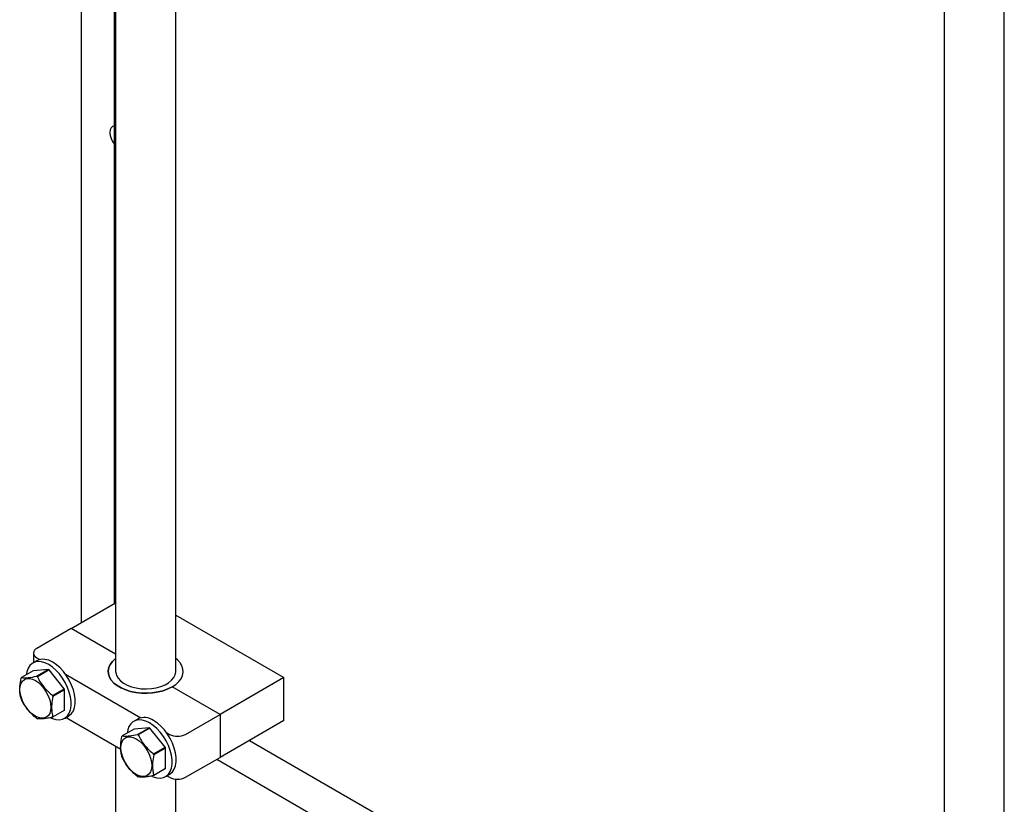
# Model space of a CAD drawing. Units: inches. Extents: x 0 to 34, y 0 to 22.
# Drawn here: x 27.7 to 29.2, y 8.9 to 10.2 of the extents above; entities that cross this region are included whole.
import ezdxf

# ---------------------------------------------------------------- set-up
doc = ezdxf.new("R2010")
doc.units = ezdxf.units.IN
doc.header["$MEASUREMENT"] = 0
for name, color, linetype in [('FRAME', 4, 'Continuous'), ('OBJECT', 6, 'Continuous'), ('PANEL', 9, 'Continuous')]:
    doc.layers.add(name, color=color, linetype=linetype)

msp = doc.modelspace()

# ---------------------------------------------------------------- linework, layer by layer
at = {"layer": 'FRAME'}
for p, q in [((27.765977, 12.295496), (27.765977, 9.22761)), ((27.977226, 9.014696), (28.984079, 8.433453))]:
    msp.add_line(p, q, dxfattribs=at)
at = {"layer": 'FRAME', "flags": 128}
msp.add_lwpolyline([(27.81707, 10.002677), (27.814733, 10.001837), (27.812429, 9.999699), (27.81098, 9.996497), (27.810486, 9.992448), (27.81098, 9.987829), (27.812429, 9.982954), (27.814733, 9.978155), (27.81707, 9.974618)], dxfattribs=at)
at = {"layer": 'OBJECT'}
for p, q in [((27.81707, 12.234647), (27.81707, 9.257105)), ((27.819544, 12.233792), (27.819544, 9.151652)), ((29.112224, 11.487544), (29.112224, 8.405404)), ((29.205974, 8.405404), (29.205974, 11.487544)), ((27.913294, 9.151652), (27.913294, 11.103404)), ((27.750409, 9.218623), (27.696548, 9.18753)), ((27.691399, 9.180354), (27.691399, 9.165495)), ((27.696548, 9.173179), (27.701458, 9.170344)), ((27.696518, 9.16845), (27.690221, 9.164814)), ((27.690835, 9.152678), (27.672578, 9.142139)), ((27.714525, 9.154796), (27.690835, 9.152678)), ((27.696268, 9.144257), (27.714525, 9.154796)), ((27.715694, 9.154122), (27.697437, 9.143582)), ((27.739384, 9.124651), (27.715694, 9.154122)), ((27.741356, 9.147312), (27.8589, 9.079455)), ((27.721128, 9.114112), (27.739384, 9.124651)), ((27.739969, 9.123145), (27.721712, 9.112605)), ((27.739969, 9.091556), (27.739969, 9.123145)), ((27.739384, 9.090724), (27.721128, 9.080185)), ((27.721712, 9.081017), (27.739969, 9.091556)), ((27.739998, 9.078588), (27.746296, 9.082224)), ((27.742185, 9.079851), (27.827552, 9.03057)), ((27.928567, 9.053588), (27.982429, 9.084681)), ((27.85396, 9.077561), (27.847663, 9.073925)), ((27.871967, 9.063907), (27.848276, 9.061789)), ((27.85371, 9.053368), (27.871967, 9.063907)), ((27.873136, 9.063232), (27.854879, 9.052693)), ((27.896826, 9.033762), (27.873136, 9.063232)), ((27.848276, 9.061789), (27.83002, 9.05125)), ((27.898797, 9.056423), (27.903708, 9.053588)), ((27.819544, 9.035192), (27.819544, 8.749761)), ((27.878569, 9.023223), (27.896826, 9.033762)), ((27.89741, 9.032256), (27.879154, 9.021716)), ((27.89741, 9.000667), (27.89741, 9.032256)), ((27.928567, 8.986606), (27.982429, 9.017699)), ((27.896826, 8.999835), (27.878569, 8.989296)), ((27.879154, 8.990128), (27.89741, 9.000667)), ((27.89744, 8.987699), (27.903737, 8.991335)), ((27.899627, 8.988962), (27.903708, 8.986606)), ((27.913294, 8.749761), (27.913294, 8.983767))]:
    msp.add_line(p, q, dxfattribs=at)
at = {"layer": 'OBJECT', "flags": 128}
for points in [[(27.819544, 9.171948), (27.819275, 9.171739), (27.814616, 9.167458), (27.811114, 9.162824), (27.808847, 9.157941), (27.807866, 9.152917), (27.808194, 9.147865), (27.809822, 9.142898), (27.812714, 9.138126), (27.816806, 9.133656), (27.822007, 9.129588), (27.828199, 9.126014), (27.835245, 9.123011), (27.842988, 9.120649), (27.851254, 9.118979), (27.859859, 9.11804), (27.86861, 9.117851), (27.877312, 9.118417), (27.885771, 9.119725), (27.893798, 9.121747), (27.901213, 9.124436), (27.907851, 9.127734), (27.913564, 9.131566), (27.918223, 9.135847), (27.921725, 9.14048), (27.923991, 9.145364), (27.924972, 9.150388), (27.924645, 9.15544), (27.923016, 9.160407), (27.920124, 9.165179), (27.916032, 9.169649), (27.913294, 9.171948)], [(27.907851, 9.127734), (27.901213, 9.124436), (27.893798, 9.121747), (27.885771, 9.119725), (27.877312, 9.118417), (27.86861, 9.117851), (27.859859, 9.11804), (27.851254, 9.118979), (27.842988, 9.120649), (27.835245, 9.123011), (27.828199, 9.126014), (27.822007, 9.129588), (27.816806, 9.133656), (27.812714, 9.138126), (27.809822, 9.142898), (27.808194, 9.147865), (27.807866, 9.152917), (27.808847, 9.157941), (27.811114, 9.162824), (27.814616, 9.167458), (27.819275, 9.171739), (27.819544, 9.171948)], [(27.907851, 9.127734), (27.913564, 9.131566), (27.918223, 9.135847), (27.921725, 9.14048), (27.923991, 9.145364), (27.924972, 9.150388), (27.924645, 9.15544), (27.923016, 9.160407), (27.920124, 9.165179), (27.916032, 9.169649), (27.913294, 9.171948)], [(27.715109, 9.16235), (27.709316, 9.16514), (27.70368, 9.166745), (27.698356, 9.167122), (27.693489, 9.16626), (27.689211, 9.164182), (27.685641, 9.160946), (27.682874, 9.156639), (27.680986, 9.151379), (27.680136, 9.146502)], [(27.717914, 9.079563), (27.720903, 9.078262), (27.726539, 9.076657), (27.731863, 9.07628), (27.73673, 9.077143), (27.741007, 9.07922), (27.744578, 9.082457), (27.747345, 9.086764), (27.749233, 9.092024), (27.75019, 9.098093), (27.75019, 9.104806), (27.749233, 9.111981), (27.747345, 9.11942), (27.744578, 9.126922), (27.741007, 9.134281), (27.73673, 9.141297), (27.731863, 9.147779), (27.726539, 9.153549), (27.720903, 9.158451), (27.715109, 9.16235)], [(27.746296, 9.082224), (27.747305, 9.082856), (27.750876, 9.086092), (27.753643, 9.090399), (27.755531, 9.095659), (27.756488, 9.101729), (27.756488, 9.108442), (27.755531, 9.115616), (27.753643, 9.123056), (27.750876, 9.130557), (27.747305, 9.137917), (27.743028, 9.144933), (27.738161, 9.151414), (27.732837, 9.157185), (27.727201, 9.162086), (27.721407, 9.165985)], [(27.694393, 9.137587), (27.699098, 9.134337), (27.703621, 9.130141), (27.70779, 9.125161), (27.711444, 9.119589), (27.714443, 9.113638), (27.716671, 9.107537), (27.718043, 9.101522), (27.718507, 9.095822), (27.718043, 9.090657), (27.716671, 9.086226), (27.714443, 9.082698), (27.711444, 9.080209), (27.70779, 9.078856), (27.703621, 9.078689), (27.699098, 9.079716), (27.694393, 9.081897), (27.689689, 9.085148), (27.685166, 9.089344), (27.680997, 9.094323), (27.677343, 9.099896), (27.674344, 9.105847), (27.672115, 9.111947), (27.670743, 9.117963), (27.67028, 9.123663), (27.670743, 9.128827), (27.672115, 9.133259), (27.674344, 9.136786), (27.677343, 9.139275), (27.680997, 9.140628), (27.685166, 9.140795), (27.689689, 9.139768), (27.694393, 9.137587)], [(27.819544, 9.151652), (27.819639, 9.14993), (27.820816, 9.145391), (27.823305, 9.141032), (27.827034, 9.136978), (27.831897, 9.133347), (27.837752, 9.130242), (27.844432, 9.127753), (27.851745, 9.125952), (27.85948, 9.12489), (27.867414, 9.124598), (27.87532, 9.125084), (27.88297, 9.126335), (27.890143, 9.128314), (27.896634, 9.130964), (27.902256, 9.134209), (27.906847, 9.137957), (27.910275, 9.142098), (27.912441, 9.146514), (27.913284, 9.151078), (27.913294, 9.151652)], [(27.872551, 9.07146), (27.866757, 9.074251), (27.861122, 9.075856), (27.855797, 9.076233), (27.85093, 9.075371), (27.846653, 9.073293), (27.843082, 9.070057), (27.840315, 9.06575), (27.838428, 9.06049), (27.837578, 9.055613)], [(27.875355, 8.988674), (27.878345, 8.987373), (27.883981, 8.985768), (27.889305, 8.985391), (27.894172, 8.986253), (27.898449, 8.988331), (27.90202, 8.991568), (27.904787, 8.995874), (27.906675, 9.001134), (27.907632, 9.007204), (27.907632, 9.013917), (27.906675, 9.021092), (27.904787, 9.028531), (27.90202, 9.036033), (27.898449, 9.043392), (27.894172, 9.050408), (27.889305, 9.05689), (27.883981, 9.06266), (27.878345, 9.067561), (27.872551, 9.07146)], [(27.903737, 8.991335), (27.904747, 8.991967), (27.908318, 8.995203), (27.911085, 8.99951), (27.912972, 9.00477), (27.913929, 9.010839), (27.913929, 9.017553), (27.912972, 9.024727), (27.911085, 9.032167), (27.908318, 9.039668), (27.904747, 9.047027), (27.900469, 9.054044), (27.895602, 9.060525), (27.890278, 9.066296), (27.884643, 9.071197), (27.878849, 9.075096)], [(27.851835, 9.046698), (27.856539, 9.043448), (27.861063, 9.039252), (27.865232, 9.034272), (27.868886, 9.028699), (27.871885, 9.022749), (27.874113, 9.016648), (27.875485, 9.010632), (27.875949, 9.004933), (27.875485, 8.999768), (27.874113, 8.995336), (27.871885, 8.991809), (27.868886, 8.98932), (27.865232, 8.987967), (27.861063, 8.9878), (27.856539, 8.988827), (27.851835, 8.991008), (27.847131, 8.994258), (27.842607, 8.998454), (27.838438, 9.003434), (27.834784, 9.009007), (27.831786, 9.014957), (27.829557, 9.021058), (27.828185, 9.027073), (27.827722, 9.032773), (27.828185, 9.037938), (27.829557, 9.04237), (27.831786, 9.045897), (27.834784, 9.048386), (27.838438, 9.049739), (27.842607, 9.049906), (27.847131, 9.048879), (27.851835, 9.046698)]]:
    msp.add_lwpolyline(points, dxfattribs=at)
at = {"layer": 'OBJECT'}
for centre, radius, start, end in [((27.699271, 9.180354), 0.007675, 110.784194, 249.215806), ((27.706875, 9.146138), 0.024598, 53.788795, 114.900719), ((27.68573, 9.132274), 0.01644, 143.126678, 146.669873), ((27.677979, 9.111225), 0.037758, 58.978454, 61.026922), ((27.696235, 9.121764), 0.037758, 58.978454, 61.026922), ((27.678966, 9.100343), 0.065125, 20.495239, 21.916955), ((27.733369, 9.132662), 0.065523, 200.497187, 201.910399), ((27.66071, 9.089803), 0.065125, 20.495239, 21.916955), ((27.715727, 9.111099), 0.037758, 238.978453, 241.026923), ((27.708259, 9.089849), 0.016094, 323.094061, 326.714132), ((27.726515, 9.100389), 0.016094, 323.094061, 326.714132), ((27.864317, 9.055249), 0.024598, 53.788639, 114.900791), ((27.853677, 9.030876), 0.037757, 58.978423, 61.026953), ((27.843045, 9.041474), 0.016286, 143.109853, 146.686698), ((27.835421, 9.020337), 0.037757, 58.978423, 61.026953), ((27.916138, 9.077577), 0.027018, 242.609899, 297.390101), ((27.836142, 9.00935), 0.06541, 20.498343, 21.913851), ((27.890239, 9.041552), 0.064911, 200.490517, 201.917069), ((27.817885, 8.998811), 0.06541, 20.498343, 21.913851), ((27.873168, 9.020209), 0.037757, 238.978424, 241.026953), ((27.865644, 8.999), 0.016163, 323.101867, 326.706326), ((27.8839, 9.009539), 0.016163, 323.101867, 326.706326), ((27.916138, 9.010595), 0.027018, 242.609899, 297.390101)]:
    msp.add_arc(centre, radius, start, end, dxfattribs=at)
for points, knots in [([(27.671994, 9.109719), (27.671728, 9.110725), (27.670844, 9.114078), (27.669909, 9.120335), (27.669897, 9.129863), (27.671232, 9.13715), (27.671994, 9.141307)], [0, 0, 0, 0, 0.11240996, 0.37454632, 0.64309288, 1, 1, 1, 1]), ([(27.672578, 9.142139), (27.674113, 9.141982), (27.677216, 9.141665), (27.684727, 9.142068), (27.691886, 9.143426), (27.696268, 9.144257)], [0, 0, 0, 0, 0.27499349, 0.55611858, 1, 1, 1, 1]), ([(27.697437, 9.143582), (27.698972, 9.140575), (27.702075, 9.134494), (27.709586, 9.12415), (27.716745, 9.117924), (27.721128, 9.114112)], [0, 0, 0, 0, 0.27499349, 0.55611858, 1, 1, 1, 1]), ([(27.721712, 9.112605), (27.72095, 9.108448), (27.71963, 9.10124), (27.719622, 9.091703), (27.720547, 9.085436), (27.721447, 9.082023), (27.721712, 9.081017)], [0, 0, 0, 0, 0.356905609, 0.618718496, 0.887590518, 1, 1, 1, 1]), ([(27.696268, 9.078742), (27.693528, 9.081053), (27.687986, 9.085726), (27.679376, 9.095436), (27.67516, 9.10336), (27.672578, 9.108212)], [0, 0, 0, 0, 0.27499111, 0.55611619, 1, 1, 1, 1]), ([(27.721128, 9.080185), (27.718387, 9.079646), (27.712845, 9.078555), (27.704236, 9.077517), (27.700019, 9.077858), (27.697437, 9.078067)], [0, 0, 0, 0, 0.27499111, 0.55611619, 1, 1, 1, 1]), ([(27.829435, 9.01883), (27.82917, 9.019836), (27.828286, 9.023189), (27.827351, 9.029446), (27.827339, 9.038974), (27.828674, 9.04626), (27.829435, 9.050418)], [0, 0, 0, 0, 0.11240996, 0.37454632, 0.64309288, 1, 1, 1, 1]), ([(27.83002, 9.05125), (27.831555, 9.051093), (27.834658, 9.050775), (27.842169, 9.051179), (27.849327, 9.052537), (27.85371, 9.053368)], [0, 0, 0, 0, 0.2749923, 0.55611739, 1, 1, 1, 1]), ([(27.854879, 9.052693), (27.856414, 9.049686), (27.859517, 9.043605), (27.867028, 9.033261), (27.874187, 9.027035), (27.878569, 9.023223)], [0, 0, 0, 0, 0.2749923, 0.55611739, 1, 1, 1, 1]), ([(27.85371, 8.987853), (27.85097, 8.990163), (27.845428, 8.994837), (27.836818, 9.004547), (27.832602, 9.012471), (27.83002, 9.017323)], [0, 0, 0, 0, 0.2749923, 0.55611739, 1, 1, 1, 1]), ([(27.879154, 9.021716), (27.878392, 9.017558), (27.877071, 9.010351), (27.877063, 9.000814), (27.877988, 8.994547), (27.878889, 8.991134), (27.879154, 8.990128)], [0, 0, 0, 0, 0.356905609, 0.618718496, 0.887590518, 1, 1, 1, 1]), ([(27.878569, 8.989296), (27.875829, 8.988757), (27.870287, 8.987666), (27.861677, 8.986628), (27.857461, 8.986969), (27.854879, 8.987178)], [0, 0, 0, 0, 0.2749923, 0.55611739, 1, 1, 1, 1])]:
    msp.add_open_spline(points, degree=3, knots=knots, dxfattribs=at)
at = {"layer": 'PANEL'}
for p, q in [((27.750409, 9.218623), (27.819544, 9.258534)), ((27.913294, 9.239399), (28.081866, 9.142085)), ((27.819544, 9.178713), (27.750409, 9.218623)), ((28.081866, 9.142085), (27.982429, 9.084681)), ((28.081866, 9.075103), (28.081866, 9.142085)), ((27.982429, 9.084681), (27.907851, 9.127734)), ((27.982429, 9.084681), (27.982429, 9.017699)), ((28.081866, 9.075103), (27.982429, 9.017699)), ((28.028363, 9.044217), (29.031009, 8.465402))]:
    msp.add_line(p, q, dxfattribs=at)

doc.saveas('drawing.dxf')
